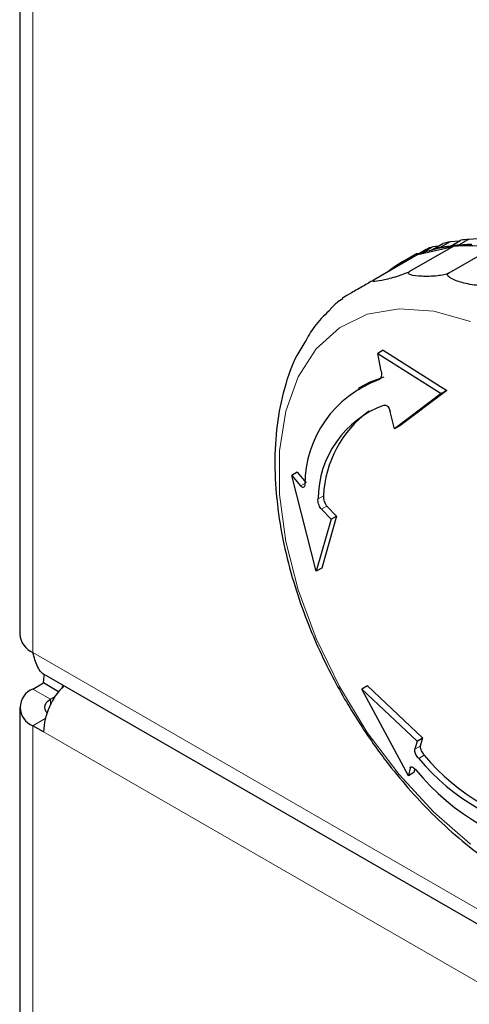
# Model space of a CAD drawing. Units: millimetres. Extents: x 49 to 372, y 15 to 280.
# Drawn here: x 264 to 265, y 254 to 256 of the extents above; entities that cross this region are included whole.
import ezdxf

# ---------------------------------------------------------------- set-up
doc = ezdxf.new("R2010")
doc.units = ezdxf.units.MM

msp = doc.modelspace()

# ---------------------------------------------------------------- linework, layer by layer
at = {"color": 7, "linetype": 'Continuous', "lineweight": 25}
for p, q in [((264.3633, 260.9597), (264.3633, 254.8458)), ((265.5684, 255.6594), (265.2607, 255.6361)), ((265.2256, 255.6233), (265.2454, 255.6347)), ((265.2607, 255.6361), (265.2409, 255.6246)), ((265.23, 255.6222), (265.1429, 255.5719)), ((265.1558, 255.6049), (265.1756, 255.6164)), ((265.1593, 255.6058), (265.23, 255.6222)), ((265.1892, 255.6217), (265.1694, 255.6102)), ((265.2002, 255.6226), (265.1892, 255.6217)), ((265.1896, 255.6165), (265.2094, 255.6279)), ((265.1933, 255.6168), (265.1896, 255.6165)), ((265.2239, 255.6313), (265.2041, 255.6198)), ((265.2041, 255.6198), (265.2078, 255.6201)), ((265.3082, 255.6191), (265.2211, 255.5688)), ((265.242, 255.6327), (265.2239, 255.6313)), ((265.2292, 255.6235), (265.2256, 255.6233)), ((265.2409, 255.6246), (265.2445, 255.6249)), ((265.2659, 255.6265), (265.2445, 255.6249)), ((265.1593, 255.6058), (265.0722, 255.5555)), ((265.1506, 255.6038), (265.1308, 255.5924)), ((265.1568, 255.6073), (265.137, 255.5959)), ((265.1581, 255.6051), (265.1558, 255.6049)), ((265.1606, 255.6077), (265.1568, 255.6073)), ((265.1694, 255.6102), (265.1731, 255.6106)), ((265.1271, 255.5883), (265.1073, 255.5769)), ((265.1073, 255.5769), (265.1096, 255.5771)), ((265.0901, 255.4145), (265.079, 255.4081)), ((265.0861, 255.3722), (265.079, 255.4081)), ((265.079, 255.4081), (265.2061, 255.3276)), ((265.0901, 255.4145), (265.217, 255.3339)), ((265.0507, 255.3441), (265.0397, 255.3378)), ((265.2061, 255.3276), (265.1127, 255.257)), ((265.217, 255.3339), (265.1235, 255.2632)), ((265.217, 255.3339), (265.2061, 255.3276)), ((265.1127, 255.257), (265.1041, 255.2916)), ((265.1235, 255.2632), (265.1127, 255.257)), ((264.9183, 255.17), (264.9072, 255.1636)), ((264.9561, 254.9719), (264.9072, 255.1636)), ((264.9072, 255.1636), (264.9248, 255.1427)), ((264.9183, 255.17), (264.9358, 255.149)), ((264.9776, 255.1024), (264.9965, 255.0825)), ((264.9857, 255.0763), (264.9667, 255.0961)), ((264.9965, 255.0825), (264.967, 254.9782)), ((264.9857, 255.0763), (264.9965, 255.0825)), ((264.9857, 255.0763), (264.9561, 254.9719)), ((264.967, 254.9782), (264.9561, 254.9719)), ((264.3896, 254.7361), (264.4106, 254.7483)), ((264.441, 254.7307), (264.4106, 254.7483)), ((264.4171, 254.7628), (292.2029, 238.7224)), ((265.0585, 254.7424), (265.0476, 254.7361)), ((265.1404, 254.5626), (265.0476, 254.7361)), ((265.0476, 254.7361), (265.158, 254.632)), ((265.0585, 254.7424), (265.1689, 254.6383)), ((264.4249, 254.7157), (264.434, 254.721)), ((264.3632, 254.6994), (264.3632, 208.2301)), ((264.4106, 254.6505), (264.3896, 254.6627)), ((265.158, 254.632), (265.1532, 254.6155)), ((265.158, 254.632), (265.1689, 254.6383)), ((265.1689, 254.6383), (265.1641, 254.6218)), ((265.1438, 254.5784), (265.1404, 254.5626)), ((265.1515, 254.569), (265.1404, 254.5626)), ((265.1531, 254.5765), (265.1515, 254.569))]:
    msp.add_line(p, q, dxfattribs=at)
at = {"color": 7, "linetype": 'Continuous', "lineweight": 18}
for p, q in [((264.3896, 254.8091), (264.3896, 260.9332)), ((265.0809, 255.355), (265.0821, 255.3557)), ((264.9248, 255.1427), (264.9337, 255.1478)), ((264.9597, 255.1168), (264.9706, 255.1231)), ((264.9776, 255.1024), (264.9667, 255.0961)), ((292.1931, 238.7585), (264.3896, 254.8091)), ((264.4249, 254.7157), (264.3896, 254.7361)), ((264.4249, 254.7052), (264.4249, 254.7157)), ((264.4142, 254.6769), (264.3896, 254.6627)), ((264.3896, 254.6627), (264.3896, 208.1933)), ((292.172, 238.6242), (264.4106, 254.6505)), ((265.1532, 254.6155), (265.1641, 254.6218)), ((265.1612, 254.5974), (265.1721, 254.6037)), ((265.147, 254.5803), (265.1438, 254.5784))]:
    msp.add_line(p, q, dxfattribs=at)
at = {"color": 7, "linetype": 'Continuous', "lineweight": 18, "flags": 128}
msp.add_lwpolyline([(265.2646, 255.4717), (265.1911, 255.4926), (265.1217, 255.4975), (265.0582, 255.4863), (265.0024, 255.4592), (264.9558, 255.417), (264.9197, 255.3608), (264.8951, 255.2922), (264.8826, 255.213), (264.8826, 255.1254), (264.8951, 255.0318), (264.9197, 254.9348), (264.9558, 254.837), (265.0024, 254.741), (265.0582, 254.6494), (265.1217, 254.5649), (265.1911, 254.4896), (265.2646, 254.4257)], dxfattribs=at)
at = {"color": 7, "linetype": 'Continuous', "lineweight": 25, "flags": 128}
for points in [[(265.0507, 255.3441), (265.0627, 255.3504), (265.0919, 255.3614)], [(264.4106, 254.7483), (264.4118, 254.7619), (264.412, 254.7629)], [(264.4481, 254.7392), (264.4507, 254.7433), (264.4508, 254.7433)], [(264.4178, 254.6886), (264.4162, 254.6906), (264.414, 254.6949), (264.4132, 254.6994), (264.414, 254.7039), (264.4162, 254.7082), (264.4199, 254.7122), (264.4249, 254.7157)]]:
    msp.add_lwpolyline(points, dxfattribs=at)
at = {"color": 7, "linetype": 'Continuous', "lineweight": 25}
for centre, radius, start, end in [((265.2782, 255.3548), 0.2818, 93.5467, 96.6724), ((265.2517, 255.3674), 0.2557, 94.8666, 111.1789), ((265.2694, 255.3968), 0.2387, 109.6434, 113.1345), ((265.2558, 255.3786), 0.2462, 104.6986, 108.1365), ((265.2543, 255.37), 0.2548, 101.3514, 104.6941), ((265.2578, 255.3709), 0.2542, 101.3475, 104.6979), ((265.2601, 255.359), 0.2663, 96.6648, 101.3345), ((265.2741, 255.3815), 0.2548, 101.3514, 104.6941), ((265.2584, 255.3434), 0.2818, 93.5467, 96.6724), ((265.2619, 255.3443), 0.2811, 93.5431, 96.676), ((265.2568, 255.3029), 0.3204, 80.7621, 94.7926), ((265.2629, 255.3267), 0.2988, 89.2032, 93.5286), ((265.2447, 255.3875), 0.2344, 111.362, 128.6488), ((265.2475, 255.3903), 0.2334, 118.2334, 121.7774), ((265.2673, 255.4017), 0.2334, 118.2335, 119.9972), ((265.2496, 255.3854), 0.2387, 109.6434, 113.1345), ((265.2499, 255.3868), 0.2377, 126.8722, 128.6069), ((265.1568, 255.1449), 0.2234, 109.8657, 179.9329), ((265.1616, 255.1151), 0.2019, 110.2643, 179.5344), ((265.1934, 255.1126), 0.2231, 126.3567, 177.321), ((264.4083, 254.8503), 0.0453, 185.6948, 245.6253), ((264.4035, 254.6994), 0.0393, 110.7834, 249.2166), ((264.5499, 254.6439), 0.1394, 134.8059, 177.3041), ((265.499, 254.8778), 0.4391, 219.6986, 260.3068), ((265.5129, 254.8878), 0.4437, 219.8161, 259.2131), ((265.5293, 254.883), 0.485, 219.449, 260.5564)]:
    msp.add_arc(centre, radius, start, end, dxfattribs=at)
for points, knots in [([(265.0722, 255.5555), (265.0716, 255.5552), (265.0702, 255.5544), (265.0671, 255.5526), (265.0607, 255.5489), (265.0452, 255.5399), (265.0267, 255.5292), (265.0131, 255.5214), (265.0086, 255.5188), (265.0078, 255.5184), (265.0085, 255.5188), (265.0096, 255.5194), (265.0108, 255.5201), (265.0112, 255.5203)], [0, 0, 0, 0, 0.017661, 0.040179, 0.078551, 0.185332, 0.510913, 0.810706, 0.869089, 0.934577, 0.960188, 0.986069, 1, 1, 1, 1]), ([(265.1429, 255.5719), (265.1423, 255.5715), (265.1409, 255.5708), (265.1376, 255.5693), (265.1307, 255.5665), (265.1136, 255.5606), (265.0925, 255.5551), (265.0765, 255.5521), (265.0705, 255.5522), (265.0693, 255.5527), (265.0697, 255.5537), (265.0706, 255.5546), (265.0718, 255.5553), (265.0722, 255.5555)], [0, 0, 0, 0, 0.0176614, 0.0401785, 0.0785507, 0.1853325, 0.5109133, 0.8107062, 0.8690885, 0.9345767, 0.960188, 0.986069, 1, 1, 1, 1]), ([(265.2211, 255.5688), (265.2205, 255.5685), (265.2191, 255.5678), (265.2156, 255.5666), (265.2084, 255.5647), (265.1901, 255.5621), (265.1669, 255.5618), (265.149, 255.5637), (265.1419, 255.5667), (265.1403, 255.5682), (265.1405, 255.5698), (265.1413, 255.5709), (265.1425, 255.5716), (265.1429, 255.5719)], [0, 0, 0, 0, 0.0176614, 0.0401785, 0.0785507, 0.1853325, 0.5109133, 0.8107062, 0.8690885, 0.9345767, 0.960188, 0.986069, 1, 1, 1, 1]), ([(265.3044, 255.5465), (265.3038, 255.5462), (265.3024, 255.5455), (265.2989, 255.5446), (265.2914, 255.5437), (265.2722, 255.5442), (265.2477, 255.5491), (265.2284, 255.556), (265.2206, 255.5618), (265.2187, 255.5643), (265.2187, 255.5665), (265.2195, 255.5678), (265.2207, 255.5686), (265.2211, 255.5688)], [0, 0, 0, 0, 0.017661, 0.040179, 0.078551, 0.185332, 0.510913, 0.810706, 0.869089, 0.934577, 0.960188, 0.986069, 1, 1, 1, 1]), ([(265.0091, 255.5175), (265.0047, 255.5148), (264.9941, 255.5083), (264.986, 255.4985), (264.9813, 255.4927)], [0, 0, 0, 0, 0.410271, 1, 1, 1, 1]), ([(264.9813, 255.4927), (264.9711, 255.4829), (264.9523, 255.4649), (264.9394, 255.4412), (264.9335, 255.4304)], [0, 0, 0, 0, 0.544093, 1, 1, 1, 1]), ([(264.9335, 255.4304), (264.9279, 255.4217), (264.9101, 255.394), (264.8912, 255.3382), (264.8762, 255.2655), (264.8719, 255.1878), (264.8768, 255.1078), (264.8899, 255.0283), (264.9093, 254.9528), (264.9317, 254.8865), (264.9568, 254.8253), (264.983, 254.7698), (265.0035, 254.733), (265.0129, 254.7161)], [0, 0, 0, 0, 0.050626, 0.162273, 0.27398, 0.38452, 0.492812, 0.597693, 0.695489, 0.782788, 0.851861, 0.931785, 1, 1, 1, 1]), ([(265.0861, 255.3722), (265.0864, 255.3704), (265.0869, 255.3668), (265.0863, 255.3618), (265.0847, 255.3578), (265.0827, 255.3557), (265.0814, 255.3552), (265.0809, 255.355)], [0, 0, 0, 0, 0.228859, 0.457869, 0.682384, 0.898735, 1, 1, 1, 1]), ([(265.0916, 255.3045), (265.0926, 255.3046), (265.0946, 255.3048), (265.0977, 255.3031), (265.1006, 255.3), (265.1028, 255.296), (265.1037, 255.2929), (265.1041, 255.2916)], [0, 0, 0, 0, 0.203364, 0.406645, 0.612302, 0.823142, 1, 1, 1, 1]), ([(264.9334, 255.1452), (264.9332, 255.1441), (264.9328, 255.1417), (264.9312, 255.1399), (264.9291, 255.1395), (264.9269, 255.1406), (264.9254, 255.1421), (264.9248, 255.1427)], [0, 0, 0, 0, 0.208718, 0.417319, 0.629232, 0.848492, 1, 1, 1, 1]), ([(264.9706, 255.1231), (264.9705, 255.1217), (264.9704, 255.119), (264.9714, 255.1142), (264.9731, 255.1094), (264.9752, 255.1052), (264.9769, 255.1033), (264.9776, 255.1024)], [0, 0, 0, 0, 0.203258, 0.406431, 0.612015, 0.822859, 1, 1, 1, 1]), ([(264.9667, 255.0961), (264.9658, 255.0972), (264.964, 255.0994), (264.9617, 255.1042), (264.9601, 255.1092), (264.9595, 255.1136), (264.9596, 255.1159), (264.9597, 255.1168)], [0, 0, 0, 0, 0.217754, 0.435592, 0.65084, 0.860621, 1, 1, 1, 1]), ([(264.4171, 254.7628), (264.4171, 254.7628), (264.4087, 254.765), (264.3973, 254.7802), (264.3922, 254.7995), (264.3896, 254.8091)], [0, 0, 0, 0, 0.000102, 0.500051, 1, 1, 1, 1]), ([(265.0129, 254.7161), (265.0314, 254.6858), (265.0574, 254.6432), (265.1008, 254.5847), (265.1396, 254.5373), (265.1882, 254.4854), (265.2413, 254.4366), (265.2984, 254.3922), (265.3584, 254.3541), (265.4204, 254.3234), (265.4835, 254.3017), (265.5416, 254.2893), (265.5777, 254.2895), (265.5931, 254.2896)], [0, 0, 0, 0, 0.124538, 0.175126, 0.258563, 0.344345, 0.435547, 0.529822, 0.626352, 0.724568, 0.824124, 0.924769, 1, 1, 1, 1]), ([(265.1612, 254.5974), (265.1601, 254.5986), (265.158, 254.6011), (265.1554, 254.6054), (265.1536, 254.6095), (265.1528, 254.6131), (265.1531, 254.6147), (265.1532, 254.6155)], [0, 0, 0, 0, 0.2033642, 0.4066449, 0.612302, 0.8231416, 1, 1, 1, 1]), ([(265.1641, 254.6218), (265.164, 254.6208), (265.1637, 254.619), (265.1649, 254.6149), (265.167, 254.6105), (265.1696, 254.6066), (265.1714, 254.6045), (265.1721, 254.6037)], [0, 0, 0, 0, 0.217872, 0.43583, 0.651152, 0.860921, 1, 1, 1, 1]), ([(265.1438, 254.5784), (265.1441, 254.5791), (265.1446, 254.5804), (265.1469, 254.5805), (265.1498, 254.5792), (265.1526, 254.5771), (265.1542, 254.5754), (265.1547, 254.5748)], [0, 0, 0, 0, 0.228859, 0.457869, 0.682384, 0.898735, 1, 1, 1, 1])]:
    msp.add_open_spline(points, degree=3, knots=knots, dxfattribs=at)

doc.saveas('drawing.dxf')
